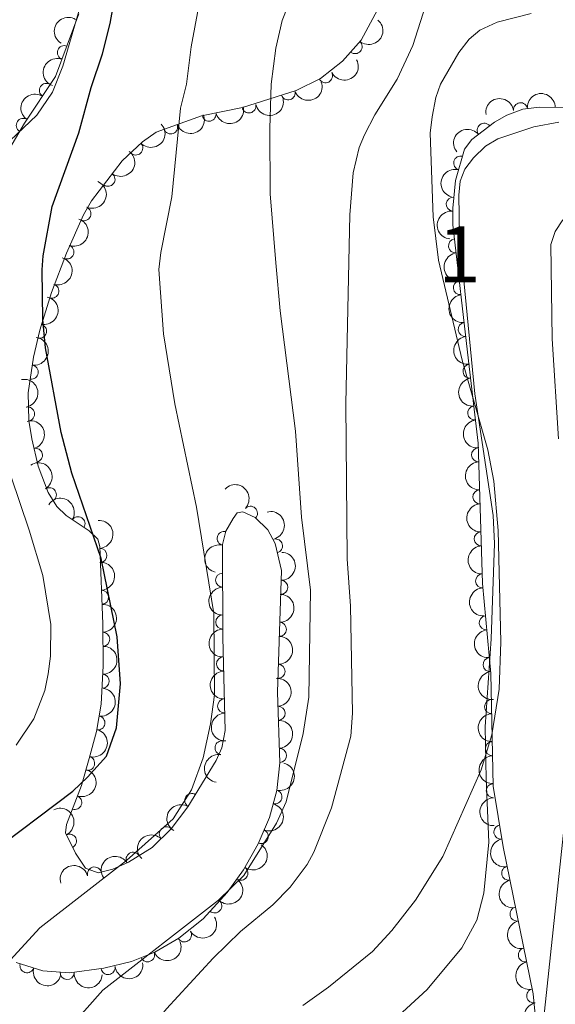
# Model space of a CAD drawing. Units: metres. Extents: x 649134 to 656090, y 697848 to 702624.
# Drawn here: x 651127 to 651222, y 698717 to 698892 of the extents above; entities that cross this region are included whole.
import ezdxf
from ezdxf.enums import TextEntityAlignment as Align

# ---------------------------------------------------------------- set-up
doc = ezdxf.new("R2010")
doc.units = ezdxf.units.M
doc.header["$MEASUREMENT"] = 0
doc.linetypes.add('DGN Style 3', pattern=[108.28323980917432, 77.34517129226737, -30.93806851690695])
for name, color, linetype, lineweight in [('Centroides', 7, 'Continuous', 5), ('Entidades rústicas y varios', 7, 'Continuous', 5), ('Relieve y altimetría', 7, 'Continuous', 5)]:
    doc.layers.add(name, color=color, linetype=linetype, lineweight=lineweight)
doc.styles.add('Style-Arial Narrow', font='txt')

msp = doc.modelspace()

# ---------------------------------------------------------------- linework, layer by layer
at = {"layer": 'Entidades rústicas y varios', "color": 92, "linetype": 'Continuous', "lineweight": 5}
for points in [[(651137.8300000001, 698896.29, 876.5600000000001), (651134.22, 698883.81, 876.73), (651132.3600000001, 698879.19, 876.83), (651129.54, 698875.0700000001, 877.13), (651121.1100000001, 698867.1100000001, 877.77)], [(651187.0900000001, 698869.3, 861.25), (651188.04, 698871.6100000001, 861.21), (651189.8899999999, 698875.1599999999, 861.1800000000001), (651193.8999999999, 698881.5, 861.21), (651196.6599999999, 698887.5, 861.11), (651198.9299999999, 698894.6100000001, 861.8100000000001)], [(651222.72, 698873.8300000001, 858.41), (651218.3, 698873, 858.51), (651211.8300000001, 698870.8700000001, 858.72), (651209.6699999999, 698869.5900000001, 859), (651207.5, 698867.5, 859.33), (651205.9299999999, 698865.44, 859.45), (651205.1300000001, 698863.31, 859.53), (651204.8899999999, 698860.81, 859.6), (651205.03, 698853.5700000001, 859.83), (651207.72, 698825.4199999999, 860.15), (651211, 698803.7, 860.27), (651211.24, 698798.7, 860.27), (651210.6499999999, 698781.6699999999, 860.69), (651209.5800000001, 698766, 860.6700000000001), (651209.77, 698756.74, 860.37), (651210.22, 698745.44, 858.97), (651209.3700000001, 698736.3500000001, 858.69), (651208.1200000001, 698731.5, 858.5600000000001), (651205.3999999999, 698726.56, 858.5500000000001), (651199.21, 698719.1400000001, 858.57), (651184.55, 698705.6300000001, 858.16)], [(651114.77, 698670.2, 863.09), (651126.75, 698678.8700000001, 861.4300000000001), (651130.8300000001, 698682.6699999999, 861.08), (651134.3899999999, 698688.02, 861.3100000000001), (651141.1699999999, 698700.1100000001, 861.65), (651146.3700000001, 698708, 862.29), (651152.73, 698715.7, 862.66), (651161.05, 698724.72, 863.01), (651165.8899999999, 698729.5, 863.21), (651171.6799999999, 698734.27, 863.45), (651174.8, 698737.4099999999, 863.5500000000001), (651177.8, 698741.4199999999, 863.6), (651179.03, 698743.6200000001, 863.6), (651182.1699999999, 698751.5700000001, 863.6), (651185.6200000001, 698764.3500000001, 863.63), (651185.9099999999, 698768.46, 863.62), (651185.55, 698787.52, 863.4300000000001), (651184.95, 698795.99, 863.47), (651184.71, 698823.6699999999, 863), (651185.4299999999, 698857.3400000001, 861.75), (651186.01, 698864.8, 861.39), (651187.0900000001, 698869.3, 861.25)]]:
    msp.add_polyline3d(points, dxfattribs=at)
at = {"layer": 'Entidades rústicas y varios', "color": 92, "linetype": 'DGN Style 3', "lineweight": 5}
for points in [[(651190.3899999999, 698893.8800000001, 866.1700000000001), (651187.4299999999, 698888.49, 866.34), (651184.1300000001, 698884.7, 866.89), (651180.19, 698881.6499999999, 867.7), (651175.8700000001, 698879.5, 868.65), (651166.29, 698876.49, 870.5600000000001), (651158.9299999999, 698874.97, 872.52), (651150.8700000001, 698872.04, 874.85), (651148.45, 698870.3400000001, 875.44), (651144.8200000001, 698866.94, 876.04), (651139.3300000001, 698859.79, 876.5), (651137.8899999999, 698857.3, 876.57), (651134.8600000001, 698850.46, 877.09), (651132.21, 698843.48, 877.6800000000001), (651130.1100000001, 698836.77, 878.3000000000001), (651128.99, 698831.9099999999, 878.79), (651128.03, 698825.5900000001, 879.4), (651128.1200000001, 698820.6100000001, 879.6700000000001), (651128.6499999999, 698817.3800000001, 879.73), (651129.79, 698812.47, 879.6700000000001), (651131.5800000001, 698807.81, 879.3000000000001), (651133.1200000001, 698805.29, 878.9300000000001), (651134.79, 698803.6699999999, 878.39), (651138.9199999999, 698800.94, 877.73), (651140.44, 698799.48, 877.44), (651140.79, 698798.1799999999, 877.1800000000001), (651141.3400000001, 698784.3800000001, 878.25), (651141.3800000001, 698776.8800000001, 878.3000000000001), (651141.0700000001, 698770.0700000001, 878.0500000000001), (651140.24, 698765.1499999999, 877.71), (651138.9099999999, 698760.3400000001, 877.1800000000001), (651137.52, 698755.55, 876.37), (651134.8500000001, 698748.5700000001, 874.78), (651134.69, 698747.1200000001, 874.4200000000001), (651136.47, 698743.48, 873.57), (651138.24, 698740.77, 873.07), (651140.52, 698739.95, 872.46), (651143.1300000001, 698740.6300000001, 871.87), (651145.8999999999, 698741.8900000001, 871.54), (651150.1699999999, 698744.47, 871.3000000000001), (651153.56, 698747.8200000001, 871.21), (651156.53, 698751.76, 871.13), (651161.56, 698760, 870.9200000000001), (651162.6100000001, 698762.28, 870.86), (651163.1699999999, 698765.3300000001, 870.78), (651162.74, 698781.9199999999, 870.58), (651162.6799999999, 698798.5, 869.14), (651163.3300000001, 698800.8700000001, 869.01), (651164.5800000001, 698803.1699999999, 868.85), (651165.3500000001, 698804.1499999999, 868.76), (651166.3300000001, 698804.3300000001, 868.5600000000001), (651168.54, 698803.31, 868.25), (651170.8200000001, 698801.1100000001, 868.02), (651172.0800000001, 698798.72, 867.9300000000001), (651173.24, 698793.8800000001, 867.83), (651172.52, 698772.1799999999, 868.03), (651172.96, 698759.56, 867.82), (651172.3999999999, 698754.6300000001, 867.63), (651171.0800000001, 698749.8200000001, 867.38), (651169.0900000001, 698745.1400000001, 867.16), (651166.46, 698740.51, 867.04), (651163.53, 698736.48, 867.0500000000001), (651159.26, 698731.73, 867.28), (651154.9299999999, 698728.31, 867.6700000000001), (651150.6200000001, 698725.8300000001, 868.07), (651146.49, 698724.1599999999, 868.35), (651141.55, 698722.94, 869.07), (651135.4099999999, 698722.1499999999, 870.3100000000001), (651130.6200000001, 698722.51, 871.34), (651125.8800000001, 698723.96, 872.4200000000001)], [(651122.9199999999, 698866.1699999999, 879.51), (651127.3700000001, 698873.6400000001, 879.21), (651132.8700000001, 698881.99, 878.71), (651137.0800000001, 698893.19, 878.61)], [(651218.6300000001, 698713.4299999999, 858.3100000000001), (651218.1599999999, 698718.3600000001, 858.75), (651212.8200000001, 698744.5800000001, 862.12), (651211, 698755.3999999999, 862.66), (651210.5900000001, 698775.53, 862.79), (651209.1200000001, 698791.5800000001, 862.99), (651208.3200000001, 698816.5800000001, 862.78), (651206.6399999999, 698831.3, 862.24), (651203.8300000001, 698855.55, 861.99), (651203.79, 698858.51, 861.85), (651204.3, 698863.44, 861.52), (651205.9199999999, 698869.06, 861.04), (651207.21, 698870.73, 860.77), (651211.27, 698873.8600000001, 860.63), (651213.4299999999, 698875.0700000001, 860.62), (651216.3300000001, 698876.1400000001, 860.5), (651219.28, 698876.51, 860.24), (651246.77, 698876.3, 858.9)]]:
    msp.add_polyline3d(points, dxfattribs=at)
at = {"layer": 'Entidades rústicas y varios', "color": 92, "linetype": 'Continuous', "lineweight": 5, "extrusion": (0.05411136072114106, -0.2194153651340416, 0.9741297953476229)}
msp.add_arc((799537.8404225813, 509327.9359165181, -117257.9429480632), 2.516055640060342, 45.36446333574662, 225.9090503451192, dxfattribs=at)
at = {"layer": 'Entidades rústicas y varios', "color": 92, "linetype": 'Continuous', "lineweight": 5, "extrusion": (-0.01799280429409598, 0.2252718375865759, 0.974129795347623)}
msp.add_arc((-704765.8057149982, -627947.6448204295, 146567.3784871456), 2.516055640060342, 45.36446333574664, 225.9090503451193, dxfattribs=at)
at = {"layer": 'Entidades rústicas y varios', "color": 92, "linetype": 'Continuous', "lineweight": 5}
for centre, radius, start, end in [((651186.382707939, 698887.3169118445, 866.6487547372545), 1.250091938746998, 229.9196679841553, 49.13322240315074), ((651134.4911950445, 698886.2474682729, 878.6614898725138), 1.250091938746998, 70.36527956515116, 249.5788339841466), ((651181.0931000314, 698882.121252524, 867.7453150089807), 1.250091938746998, 207.4250112078269, 26.63856562682232), ((651131.2679524976, 698879.5223322164, 878.7946809574934), 1.250091938746998, 57.59395915454665, 236.8075135735421), ((651174.4156950887, 698879.0635135202, 869.176284473558), 1.250091938746999, 198.4086843092087, 17.62223872820409), ((651167.4191047647, 698876.7431067033, 870.5839116459505), 1.250091938746999, 192.6349355397294, 11.84848995872476), ((651215.9087735307, 698876.0675050458, 860.4281443204243), 1.250091938746998, 8.115081007239699, 187.3286354262351), ((651127.1475339159, 698873.2667876431, 879.1692644648866), 1.250091938746998, 57.59395915454665, 236.8075135735421), ((651160.3118374287, 698875.2753014928, 872.476607838691), 1.250091938746999, 192.6349355397294, 11.84848995872476), ((651153.4506640551, 698872.9988916661, 874.4412911229252), 1.250091938746998, 200.9435601733022, 20.15711459229766), ((651209.4174908304, 698872.4071989427, 860.6601906639693), 1.250091938746999, 38.59608347050397, 217.8096378894994), ((651147.228235947, 698869.222379901, 875.7903723141882), 1.250091938746999, 224.0922880832758, 43.30584250227126), ((651205.2201916734, 698866.5618301246, 861.1504316739123), 1.250091938746998, 74.88620557696686, 254.0997599959623), ((651142.2709937138, 698863.6522918306, 876.3159978645288), 1.250091938746999, 233.4479479306695, 52.66150234966496), ((651203.8847907474, 698859.2367045346, 861.7180849382612), 1.250091938746998, 85.06002042558991, 264.2735748445853), ((651137.9689226735, 698857.5263330424, 876.6401859907489), 1.250091938746998, 247.0736592313338, 66.28721365032924), ((651204.2867031232, 698851.7781992212, 862.0161206083668), 1.250091938746998, 97.57590531221224, 276.7894597312077), ((651134.9264983339, 698850.6901224689, 877.1698064105019), 1.250091938746999, 250.1765872371403, 69.39014165613574), ((651132.259760954, 698843.7043198661, 877.7699192136882), 1.250091938746998, 253.5878301934114, 72.80138461240682), ((651205.1499534792, 698844.3284408136, 862.0929222414354), 1.250091938746998, 97.57590531221224, 276.7894597312077), ((651130.0438807057, 698836.5699692706, 878.4432863940898), 1.250091938746998, 257.988766201543, 77.20232062053843), ((651206.0132038349, 698836.8786824059, 862.169723874504), 1.250091938746998, 97.57590531221224, 276.7894597312077), ((651128.5671105566, 698829.2558939788, 879.1656058059389), 1.250091938746998, 262.3290301242897, 81.5425845432851), ((651206.8731856956, 698829.428906284, 862.2632109294124), 1.250091938746999, 97.47718098276106, 276.6907354017565), ((651127.9057497133, 698821.7952215662, 879.6708134135116), 1.250091938746998, 280.2845971098528, 99.49815152884824), ((651207.7230786118, 698821.9822254938, 862.5363907953587), 1.250091938746999, 97.47718098276106, 276.6907354017565), ((651129.3143902705, 698814.4321930341, 879.6791687787111), 1.250091938746999, 284.037456652134, 103.2510110711295), ((651208.4054014431, 698814.521213827, 862.7868157766156), 1.250091938746998, 92.79900104530246, 272.0125554642979), ((651131.8042615468, 698807.4056110864, 879.0856843877735), 1.250091938746998, 302.3957271541989, 121.6092815731944), ((651208.6452702037, 698807.0253150603, 862.8497813262542), 1.250091938746998, 92.79900104530246, 272.0125554642979), ((651167.69588638, 698804.0973836123, 868.2431419846749), 1.250091938746999, 316.9891917280282, 136.2027461470236), ((651136.9287282776, 698802.232876861, 877.8800369867871), 1.250091938746998, 327.5007821930051, 146.7143366120005), ((651163.0018765007, 698799.59984673, 869.0133357708809), 1.250091938746998, 75.62925020162452, 254.8428046206199), ((651208.8851389643, 698799.5294162938, 862.9127468758926), 1.250091938746998, 92.79900104530246, 272.0125554642979), ((651172.1695794833, 698798.2625269205, 867.8955540211814), 1.250091938746999, 284.4439842926017, 103.6575387115971), ((651140.8345714684, 698796.5717415584, 877.4013766407725), 1.250091938746999, 273.2484810626655, 92.46203548166095), ((651162.7224233067, 698792.1684075885, 869.5814689266042), 1.250091938746999, 91.17350362405116, 270.3870580430466), ((651209.1250077249, 698792.0335175274, 862.9757124255311), 1.250091938746998, 92.79900104530246, 272.0125554642979), ((651173.1214190209, 698790.8944433592, 867.8690245521296), 1.250091938746998, 269.065800578018, 88.27935499701346), ((651141.1323550325, 698789.1000812205, 877.9807010292744), 1.250091938746999, 273.2484810626655, 92.46203548166095), ((651162.7494624746, 698784.6965841355, 870.2304089611355), 1.250091938746999, 91.17350362405116, 270.3870580430466), ((651172.8727185105, 698783.3988863064, 867.9381080272694), 1.250091938746998, 269.065800578018, 88.27935499701346), ((651209.782107366, 698784.5647807629, 862.9180553755405), 1.250091938746998, 96.19921246990272, 275.4127668888981), ((651141.3352358404, 698781.6150468485, 878.2767565224115), 1.250091938746998, 271.271736132819, 90.4852905518144), ((651162.8814921766, 698777.2140217549, 870.6216908494105), 1.250091938746999, 92.45089151367246, 271.6644459326679), ((651210.466107494, 698777.0966161, 862.8249941336369), 1.250091938746998, 96.19921246990272, 275.4127668888981), ((651172.624018, 698775.9033292539, 868.0071915024091), 1.250091938746998, 269.065800578018, 88.27935499701346), ((651141.2349097659, 698774.1217362371, 878.1529182712303), 1.250091938746999, 268.3597829257883, 87.57333734478378), ((651163.075807015, 698769.717084155, 870.7120698439876), 1.250091938746999, 92.45089151367246, 271.6644459326679), ((651210.7302265039, 698769.6033274552, 862.759784966459), 1.250091938746998, 92.13297833217464, 271.3465327511701), ((651172.6320196248, 698768.4071426333, 867.9464648231843), 1.250091938746998, 272.9629868464094, 92.17654126540484), ((651140.4798171197, 698766.6888520923, 877.7310327985912), 1.250091938746999, 261.3905694040781, 80.60412382307342), ((651162.6273952953, 698762.2667045211, 870.8280433919326), 1.250091938746999, 80.56215893160419, 259.7757133505996), ((651210.8829487243, 698762.1050389153, 862.7113608477214), 1.250091938746998, 92.13297833217464, 271.3465327511701), ((651172.893314407, 698760.9127332014, 867.821755949911), 1.250091938746998, 272.9629868464094, 92.17654126540484), ((651138.6417410276, 698759.4855749495, 876.8318117619599), 1.250091938746999, 254.7840727704351, 73.99762718943056), ((651172.0696029551, 698753.4997760383, 867.508403572104), 1.250091938746998, 255.6203690917749, 74.83392351077035), ((651211.0356709447, 698754.6067503756, 862.6629367289837), 1.250091938746998, 92.13297833217464, 271.3465327511701), ((651136.3337212254, 698752.503400478, 875.4087549036363), 1.250091938746999, 250.0332348737908, 69.2467892927862), ((651157.221316387, 698752.8550488732, 871.0746715815311), 1.250091938746998, 59.56473035855482, 238.7782847775503), ((651152.6704679918, 698746.9135345151, 871.2104007442317), 1.250091938746998, 45.62613123159744, 224.8396856505929), ((651169.6213688436, 698746.4395106421, 867.1667126355652), 1.250091938746999, 247.9303006616494, 67.14385508064481), ((651212.3935762972, 698747.2327315817, 862.313683534463), 1.250091938746998, 100.5143329182516, 279.7278873372471), ((651135.403466804, 698745.6165880882, 873.8089919843519), 1.250091938746999, 297.0253028667343, 116.2388572857297), ((651146.756623508, 698742.3847900173, 871.4323514486059), 1.250091938746999, 32.10718186323212, 211.3207362822275), ((651139.848030702, 698739.7547659394, 872.3398700190232), 1.250091938746998, 15.56916131877217, 194.7827157377676), ((651165.991505211, 698739.8987976217, 867.0440511407371), 1.250091938746999, 234.9472426000436, 54.16079701903902), ((651213.793160416, 698739.8994373349, 861.6751746321611), 1.250091938746999, 102.4776614474719, 281.6912158664673), ((651161.3197901349, 698734.0505194173, 867.2132332634334), 1.250091938746999, 229.0122876755971, 48.22584209459244), ((651215.2781641467, 698732.6079021627, 860.7380093564202), 1.250091938746999, 102.4776614474719, 281.6912158664673), ((651155.9047507385, 698728.8933870657, 867.6790755277432), 1.250091938746998, 210.8825437843622, 30.09609820335759), ((651216.7631678774, 698725.3163669908, 859.8008440806792), 1.250091938746999, 102.4776614474719, 281.6912158664673), ((651149.3419109182, 698725.3342389669, 868.2346350512219), 1.250091938746999, 202.9825187524554, 22.19607317145079), ((651127.8062786134, 698723.3911403208, 872.2544585128097), 1.250091938746999, 163.9569141804238, 343.1704685994192), ((651142.2785031504, 698723.0534036183, 869.1724808086826), 1.250091938746998, 188.2978137447775, 7.511368163772924), ((651134.991050862, 698722.2010521062, 870.668144704973), 1.250091938746998, 176.6680873398153, 355.8816417588108), ((651218.2481716082, 698718.0248318189, 858.8636788049383), 1.250091938746999, 102.4776614474719, 281.6912158664673)]:
    msp.add_arc(centre, radius, start, end, dxfattribs=at)
at = {"layer": 'Entidades rústicas y varios', "color": 92, "linetype": 'Continuous', "lineweight": 5, "extrusion": (0.09555085927179427, -0.2047954469914309, 0.9741297953476231)}
msp.add_arc((885564.0615282584, 348969.3311964242, -80056.14186451375), 2.516055640060342, 45.36446333574665, 225.9090503451193, dxfattribs=at)
at = {"layer": 'Entidades rústicas y varios', "color": 92, "linetype": 'Continuous', "lineweight": 5, "extrusion": (0.06956456498448114, 0.2150160764094586, 0.9741297953476229)}
msp.add_arc((-404433.2794318367, -842813.8389782654, 196415.5067275999), 2.516055640060343, 45.36446333574664, 225.9090503451193, dxfattribs=at)
at = {"layer": 'Entidades rústicas y varios', "color": 92, "linetype": 'Continuous', "lineweight": 5, "extrusion": (0.1024014457253957, 0.2014574042554582, 0.9741297953476229)}
msp.add_arc((-263810.2555508298, -894132.52150484, 208322.443236018), 2.516055640060342, 45.36446333574665, 225.9090503451193, dxfattribs=at)
at = {"layer": 'Entidades rústicas y varios', "color": 92, "linetype": 'Continuous', "lineweight": 5, "extrusion": (0.04791478897934905, -0.2208513409809021, 0.974129795347623)}
msp.add_arc((784503.1394640243, 531034.2629943748, -122293.4131972321), 2.516055640060342, 45.36446333574664, 225.9090503451193, dxfattribs=at)
at = {"layer": 'Entidades rústicas y varios', "color": 92, "linetype": 'Continuous', "lineweight": 5, "extrusion": (0.122148661384846, 0.1901337590694733, 0.974129795347623)}
for centre in [(-170108.3191409346, -915442.2081624388, 213267.5417112812), (-170103.132872094, -915436.8353149269, 213268.2382205226)]:
    msp.add_arc(centre, 2.516055640060341, 45.36446333574663, 225.9090503451192, dxfattribs=at)
at = {"layer": 'Entidades rústicas y varios', "color": 92, "linetype": 'Continuous', "lineweight": 5, "extrusion": (-0.1367521947894829, -0.1799165891080018, 0.9741297953476231)}
msp.add_arc((95540.41895185603, 926066.8971074027, -213956.2452797747), 2.516055640060343, 45.36446333574664, 225.9090503451193, dxfattribs=at)
at = {"layer": 'Entidades rústicas y varios', "color": 92, "linetype": 'Continuous', "lineweight": 5, "extrusion": (-0.1593085408873813, -0.1602870257267625, 0.9741297953476229)}
msp.add_arc((-30775.50748916721, 930255.1928682548, -214928.3518431372), 2.516055640060341, 45.36446333574665, 225.9090503451193, dxfattribs=at)
at = {"layer": 'Entidades rústicas y varios', "color": 92, "linetype": 'Continuous', "lineweight": 5, "extrusion": (0.09339128736347617, 0.2057892350454485, 0.974129795347623)}
msp.add_arc((-304139.7861116546, -881876.6928002605, 205484.6072899021), 2.516055640060341, 45.36446333574663, 225.9090503451192, dxfattribs=at)
at = {"layer": 'Entidades rústicas y varios', "color": 92, "linetype": 'Continuous', "lineweight": 5, "extrusion": (0.004972411647825333, 0.2259345412689321, 0.9741297953476229)}
msp.add_arc((-635615.1235242618, -694385.7193567149, 161989.7918330743), 2.516055640060343, 45.36446333574663, 225.9090503451192, dxfattribs=at)
at = {"layer": 'Entidades rústicas y varios', "color": 92, "linetype": 'Continuous', "lineweight": 5, "extrusion": (-0.02658951983620933, -0.2244195607581435, 0.9741297953476229)}
msp.add_arc((564455.378454298, 750893.6213752348, -173317.40052866), 2.516055640060342, 45.36446333574664, 225.9090503451193, dxfattribs=at)
at = {"layer": 'Entidades rústicas y varios', "color": 92, "linetype": 'Continuous', "lineweight": 5, "extrusion": (-0.03182219661255578, 0.2237375462874975, 0.9741297953476231)}
msp.add_arc((-743066.0997540026, -584488.1544330829, 136495.0960160611), 2.516055640060342, 45.36446333574666, 225.9090503451193, dxfattribs=at)
at = {"layer": 'Entidades rústicas y varios', "color": 92, "linetype": 'Continuous', "lineweight": 5, "extrusion": (0.1113961943801047, -0.1966266250883338, 0.9741297953476229)}
msp.add_arc((911082.086652781, 279832.1841565266, -64034.92874674768), 2.516055640060343, 45.36446333574663, 225.9090503451193, dxfattribs=at)
at = {"layer": 'Entidades rústicas y varios', "color": 92, "linetype": 'Continuous', "lineweight": 5, "extrusion": (-0.0836342735659875, 0.2099439213244522, 0.9741297953476231)}
msp.add_arc((-863543.2876217703, -397507.3755189461, 93117.58893777445), 2.516055640060343, 45.36446333574665, 225.9090503451193, dxfattribs=at)
at = {"layer": 'Entidades rústicas y varios', "color": 92, "linetype": 'Continuous', "lineweight": 5, "extrusion": (-0.0948758889902524, 0.205109013708095, 0.974129795347623)}
msp.add_arc((-884370.9286253038, -351385.3279602152, 82418.23712952939), 2.516055640060342, 45.36446333574665, 225.9090503451193, dxfattribs=at)
at = {"layer": 'Entidades rústicas y varios', "color": 92, "linetype": 'Continuous', "lineweight": 5, "extrusion": (0.14437577887097, -0.1738584950222421, 0.974129795347623)}
msp.add_arc((947456.8871036754, 118664.6007011253, -26644.93268423286), 2.516055640060342, 45.36446333574665, 225.9090503451193, dxfattribs=at)
at = {"layer": 'Entidades rústicas y varios', "color": 92, "linetype": 'Continuous', "lineweight": 5, "extrusion": (-0.1069122337178404, 0.1991002664424639, 0.974129795347623)}
msp.add_arc((-904273.7548152476, -299496.9191853196, 70381.21433611761), 2.516055640060342, 45.36446333574663, 225.9090503451193, dxfattribs=at)
at = {"layer": 'Entidades rústicas y varios', "color": 92, "linetype": 'Continuous', "lineweight": 5, "extrusion": (0.1786217502218312, -0.1384392002421569, 0.9741297953476229)}
for centre in [(951291.8236076894, -84167.91927951231, 20410.6728777328), (951286.4641439612, -84173.01218338328, 20411.93322637725), (951281.1046802329, -84178.10508725437, 20413.19357502171)]:
    msp.add_arc(centre, 2.516055640060341, 45.36446333574665, 225.9090503451193, dxfattribs=at)
at = {"layer": 'Entidades rústicas y varios', "color": 92, "linetype": 'Continuous', "lineweight": 5, "extrusion": (-0.1218750248055741, 0.1903092749832202, 0.9741297953476229)}
msp.add_arc((-925209.5426111532, -231014.0272655929, 54494.49760121298), 2.516055640060343, 45.36446333574664, 225.9090503451193, dxfattribs=at)
at = {"layer": 'Entidades rústicas y varios', "color": 92, "linetype": 'Continuous', "lineweight": 5, "extrusion": (-0.1359280159490592, 0.1805400683952197, 0.974129795347623)}
msp.add_arc((-940513.1881896676, -162138.2182294817, 38516.67792166458), 2.516055640060342, 45.36446333574663, 225.9090503451192, dxfattribs=at)
at = {"layer": 'Entidades rústicas y varios', "color": 92, "linetype": 'Continuous', "lineweight": 5, "extrusion": (-0.184964536515116, 0.1298432210311596, 0.9741297953476229)}
msp.add_arc((-946073.2922918347, 128211.0639707518, -28841.1958218479), 2.516055640060341, 45.36446333574664, 225.9090503451193, dxfattribs=at)
at = {"layer": 'Entidades rústicas y varios', "color": 92, "linetype": 'Continuous', "lineweight": 5, "extrusion": (0.1783829454949722, -0.1387467713949987, 0.974129795347623)}
for centre in [(951423.576239229, -82586.35732713254, 20044.01854349254), (951418.2200510603, -82591.4027283804, 20045.46946545845)]:
    msp.add_arc(centre, 2.516055640060342, 45.36446333574662, 225.9090503451192, dxfattribs=at)
at = {"layer": 'Entidades rústicas y varios', "color": 92, "linetype": 'Continuous', "lineweight": 5, "extrusion": (-0.1930665286096904, 0.1174583217426582, 0.9741297953476231)}
msp.add_arc((-935437.5609127444, 188262.590669349, -42772.59519232433), 2.516055640060342, 45.36446333574665, 225.9090503451193, dxfattribs=at)
at = {"layer": 'Entidades rústicas y varios', "color": 92, "linetype": 'Continuous', "lineweight": 5, "extrusion": (-0.2202349565283135, 0.0506725343649803, 0.974129795347623)}
msp.add_arc((-827016.848070991, 465695.4735839702, -107135.1096631713), 2.516055640060343, 45.36446333574664, 225.9090503451193, dxfattribs=at)
at = {"layer": 'Entidades rústicas y varios', "color": 92, "linetype": 'Continuous', "lineweight": 5, "extrusion": (0.1664726249842871, -0.1528332651841186, 0.974129795347623)}
for centre in [(955174.6021796954, -6731.516920906724, 2446.923077521977), (955169.2426238314, -6736.613039435819, 2448.16996840616), (955163.8830679671, -6741.709157964855, 2449.416859290344), (955158.5235121029, -6746.805276493949, 2450.663750174528)]:
    msp.add_arc(centre, 2.516055640060342, 45.36446333574663, 225.9090503451193, dxfattribs=at)
at = {"layer": 'Entidades rústicas y varios', "color": 92, "linetype": 'Continuous', "lineweight": 5, "extrusion": (-0.2258971177764146, -0.006452441112237611, 0.9741297953476229)}
msp.add_arc((-679929.7330040358, 653692.8756510197, -150759.9273535702), 2.516055640060343, 45.36446333574663, 225.9090503451192, dxfattribs=at)
at = {"layer": 'Entidades rústicas y varios', "color": 92, "linetype": 'Continuous', "lineweight": 5, "extrusion": (-0.2209289700817244, -0.04755556744090808, 0.9741297953476231)}
msp.add_arc((-546136.9149953134, 763531.471100735, -176231.5895493619), 2.516055640060342, 45.36446333574664, 225.9090503451193, dxfattribs=at)
at = {"layer": 'Entidades rústicas y varios', "color": 92, "linetype": 'Continuous', "lineweight": 5, "extrusion": (-0.1938950575775462, 0.1160855221937615, 0.9741297953476229)}
msp.add_arc((-934052.3517578053, 194764.4849272946, -44293.07207214042), 2.516055640060343, 45.36446333574662, 225.9090503451192, dxfattribs=at)
at = {"layer": 'Entidades rústicas y varios', "color": 92, "linetype": 'Continuous', "lineweight": 5, "extrusion": (-0.1676664527709121, 0.1515226135968415, 0.974129795347623)}
for centre in [(-955036.149625777, 14381.48714021285, -2436.099131214374), (-955030.8058944582, 14386.71332062606, -2436.716847882548)]:
    msp.add_arc(centre, 2.516055640060342, 45.36446333574664, 225.9090503451193, dxfattribs=at)
at = {"layer": 'Entidades rústicas y varios', "color": 92, "linetype": 'Continuous', "lineweight": 5, "extrusion": (0.1139367226808864, -0.1951654811710745, 0.974129795347623)}
msp.add_arc((914657.9945340634, 268265.3679854402, -61343.46088903958), 2.516055640060342, 45.36446333574661, 225.9090503451192, dxfattribs=at)
at = {"layer": 'Entidades rústicas y varios', "color": 92, "linetype": 'Continuous', "lineweight": 5, "extrusion": (-0.1561683220622594, 0.1633480853890142, 0.974129795347623)}
for centre in [(-953574.0474867461, -53487.69014231674, 13299.14713523914), (-953568.6879693718, -53482.56421882758, 13298.02888575855), (-953563.3284519977, -53477.43829533871, 13296.91063627801)]:
    msp.add_arc(centre, 2.516055640060341, 45.36446333574664, 225.9090503451193, dxfattribs=at)
at = {"layer": 'Entidades rústicas y varios', "color": 92, "linetype": 'Continuous', "lineweight": 5, "extrusion": (0.1620702936167975, -0.1574940054191375, 0.974129795347623)}
for centre in [(954943.9832848631, 19683.60408102896, -3674.169614796978), (954938.6436410272, 19678.65937259735, -3672.356313324664)]:
    msp.add_arc(centre, 2.516055640060342, 45.36446333574664, 225.9090503451193, dxfattribs=at)
at = {"layer": 'Entidades rústicas y varios', "color": 92, "linetype": 'Continuous', "lineweight": 5, "extrusion": (-0.1623400757205954, 0.15721590769076, 0.974129795347623)}
msp.add_arc((-954959.7428355474, -17706.82870083099, 5008.996886715919), 2.516055640060342, 45.36446333574664, 225.9090503451193, dxfattribs=at)
at = {"layer": 'Entidades rústicas y varios', "color": 92, "linetype": 'Continuous', "lineweight": 5, "extrusion": (0.1752441177760224, -0.1426907179914021, 0.974129795347623)}
for centre in [(953049.1971406307, -61924.79292316467, 15251.39578074594), (953043.837808494, -61929.92408874683, 15252.49063179422)]:
    msp.add_arc(centre, 2.516055640060342, 45.36446333574664, 225.9090503451193, dxfattribs=at)
at = {"layer": 'Entidades rústicas y varios', "color": 92, "linetype": 'Continuous', "lineweight": 5, "extrusion": (-0.1541436874210017, 0.165259993477716, 0.974129795347623)}
msp.add_arc((-952787.8682153157, -64936.48260944907, 15965.71985164734), 2.516055640060342, 45.36446333574663, 225.9090503451193, dxfattribs=at)
at = {"layer": 'Entidades rústicas y varios', "color": 92, "linetype": 'Continuous', "lineweight": 5, "extrusion": (0.1655409955818963, -0.1538418688060986, 0.974129795347623)}
for centre in [(955141.8380045281, -1068.712210037687, 1141.246842914261), (955136.4786489483, -1073.801942451333, 1142.520393748273)]:
    msp.add_arc(centre, 2.516055640060343, 45.36446333574664, 225.9090503451193, dxfattribs=at)
at = {"layer": 'Entidades rústicas y varios', "color": 92, "linetype": 'Continuous', "lineweight": 5, "extrusion": (-0.1669093654407844, 0.1523561798685992, 0.974129795347623)}
for centre in [(-955097.4915230656, 9784.92293747759, -1379.444056115884), (-955092.1325193099, 9790.004576242645, -1380.7509708828)]:
    msp.add_arc(centre, 2.516055640060342, 45.36446333574663, 225.9090503451193, dxfattribs=at)
at = {"layer": 'Entidades rústicas y varios', "color": 92, "linetype": 'Continuous', "lineweight": 5, "extrusion": (-0.132952808041317, 0.1827421479843305, 0.9741297953476229)}
msp.add_arc((-937630.454136465, -177066.295989284, 41978.38350044003), 2.516055640060342, 45.36446333574663, 225.9090503451192, dxfattribs=at)
at = {"layer": 'Entidades rústicas y varios', "color": 92, "linetype": 'Continuous', "lineweight": 5, "extrusion": (0.1646848398090234, -0.1547580219344849, 0.9741297953476231)}
for centre in [(955161.5485646802, 4053.099959892977, -55.03768745256821), (955156.1889316447, 4047.978594913089, -53.8992874926771), (955150.8292986093, 4042.857229933608, -52.76088753285876)]:
    msp.add_arc(centre, 2.516055640060343, 45.36446333574664, 225.9090503451193, dxfattribs=at)
at = {"layer": 'Entidades rústicas y varios', "color": 92, "linetype": 'Continuous', "lineweight": 5, "extrusion": (-0.111045520057621, 0.1968248822967532, 0.9741297953476231)}
msp.add_arc((-910463.6471426156, -280967.357278378, 66081.5615030464), 2.516055640060342, 45.36446333574665, 225.9090503451193, dxfattribs=at)
at = {"layer": 'Entidades rústicas y varios', "color": 92, "linetype": 'Continuous', "lineweight": 5, "extrusion": (0.1302968280093766, -0.1846452772932284, 0.974129795347623)}
msp.add_arc((934911.7630295354, 190627.1557826554, -43330.23897673358), 2.516055640060342, 45.36446333574661, 225.9090503451192, dxfattribs=at)
at = {"layer": 'Entidades rústicas y varios', "color": 92, "linetype": 'Continuous', "lineweight": 5, "extrusion": (-0.09436241582208021, 0.2053457481814977, 0.974129795347623)}
msp.add_arc((-883425.4360340235, -353452.5627899836, 82896.00898567506), 2.516055640060342, 45.36446333574663, 225.9090503451193, dxfattribs=at)
at = {"layer": 'Entidades rústicas y varios', "color": 92, "linetype": 'Continuous', "lineweight": 5, "extrusion": (-0.1139064697633364, 0.1951831395434871, 0.974129795347623)}
msp.add_arc((-914605.2438140059, -267973.1176195174, 63057.44508937887), 2.516055640060342, 45.36446333574664, 225.9090503451193, dxfattribs=at)
at = {"layer": 'Entidades rústicas y varios', "color": 92, "linetype": 'Continuous', "lineweight": 5, "extrusion": (-0.2145255500254278, 0.07106286092105993, 0.9741297953476231)}
msp.add_arc((-868054.2644797977, 388271.7440839734, -89178.92551499416), 2.516055640060342, 45.36446333574663, 225.9090503451193, dxfattribs=at)
at = {"layer": 'Entidades rústicas y varios', "color": 92, "linetype": 'Continuous', "lineweight": 5, "extrusion": (0.05548145086739138, -0.2190729340325899, 0.9741297953476231)}
msp.add_arc((802773.329932725, 504311.7652888859, -116101.9618368166), 2.516055640060342, 45.36446333574664, 225.9090503451193, dxfattribs=at)
at = {"layer": 'Entidades rústicas y varios', "color": 92, "linetype": 'Continuous', "lineweight": 5, "extrusion": (-0.08676372542861753, 0.2086700691660059, 0.974129795347623)}
msp.add_arc((-869537.1748647382, -384776.8065187627, 90154.48766801142), 2.516055640060342, 45.36446333574663, 225.9090503451192, dxfattribs=at)
at = {"layer": 'Entidades rústicas y varios', "color": 92, "linetype": 'Continuous', "lineweight": 5, "extrusion": (0.001077053803526254, -0.2259866849420614, 0.9741297953476231)}
msp.add_arc((654472.8088010631, 677833.6054895747, -156357.3110239602), 2.516055640060342, 45.36446333574664, 225.9090503451193, dxfattribs=at)
at = {"layer": 'Entidades rústicas y varios', "color": 92, "linetype": 'Continuous', "lineweight": 5, "extrusion": (0.1854836736467149, -0.1291005368947673, 0.9741297953476231)}
msp.add_arc((945520.508895471, -131625.9886603002, 31420.81874690537), 2.516055640060342, 45.36446333574664, 225.9090503451193, dxfattribs=at)
at = {"layer": 'Entidades rústicas y varios', "color": 92, "linetype": 'Continuous', "lineweight": 5, "extrusion": (-0.03766531503418157, 0.2228283327123687, 0.9741297953476231)}
msp.add_arc((-758518.7819170629, -565228.3439492123, 132017.476992606), 2.516055640060342, 45.36446333574665, 225.9090503451193, dxfattribs=at)
at = {"layer": 'Entidades rústicas y varios', "color": 92, "linetype": 'Continuous', "lineweight": 5, "extrusion": (-0.05178100473836405, -0.2199769746229905, 0.974129795347623)}
msp.add_arc((473717.7051351395, 808089.1808068291, -186575.1918094612), 2.516055640060343, 45.36446333574663, 225.9090503451192, dxfattribs=at)
at = {"layer": 'Entidades rústicas y varios', "color": 92, "linetype": 'Continuous', "lineweight": 5, "extrusion": (-0.1122556636717805, -0.1961372167376869, 0.9741297953476231)}
msp.add_arc((218039.8451084211, 906018.8176438368, -209293.0451391221), 2.516055640060343, 45.36446333574663, 225.9090503451193, dxfattribs=at)
at = {"layer": 'Entidades rústicas y varios', "color": 92, "linetype": 'Continuous', "lineweight": 5, "extrusion": (-0.0144231179682571, 0.2255285247680922, 0.9741297953476231)}
msp.add_arc((-694431.1536579432, -638593.28846385, 149037.6504460369), 2.516055640060342, 45.36446333574666, 225.9090503451193, dxfattribs=at)
at = {"layer": 'Entidades rústicas y varios', "color": 92, "linetype": 'Continuous', "lineweight": 5, "extrusion": (0.1897977511271651, -0.1226701083519083, 0.974129795347623)}
for centre in [(940324.0439776473, -163109.2211679169, 38723.98684199556), (940318.7262406261, -163114.5034309056, 38724.2502251554), (940313.4085036049, -163119.7856938944, 38724.51360831523), (940308.0907665837, -163125.0679568834, 38724.7769914751)]:
    msp.add_arc(centre, 2.516055640060342, 45.36446333574665, 225.9090503451193, dxfattribs=at)
at = {"layer": 'Entidades rústicas y varios', "color": 92, "linetype": 'Continuous', "lineweight": 5, "extrusion": (0.05647059972724428, 0.2188200474875271, 0.974129795347623)}
msp.add_arc((-455901.8927983114, -817369.0331866727, 190512.4752387633), 2.516055640060341, 45.36446333574665, 225.9090503451193, dxfattribs=at)
at = {"layer": 'Entidades rústicas y varios', "color": 92, "linetype": 'Continuous', "lineweight": 5, "extrusion": (0.08601037681718839, 0.2089817142617112, 0.9741297953476229)}
msp.add_arc((-336216.3337098961, -870644.1185295987, 202872.3807461415), 2.516055640060342, 45.36446333574665, 225.9090503451193, dxfattribs=at)
at = {"layer": 'Entidades rústicas y varios', "color": 92, "linetype": 'Continuous', "lineweight": 5, "extrusion": (0.1984074404701013, 0.1081925569625817, 0.974129795347623)}
msp.add_arc((301714.0669473599, -882535.2856277663, 205635.1499262677), 2.516055640060342, 45.36446333574663, 225.9090503451193, dxfattribs=at)
at = {"layer": 'Entidades rústicas y varios', "color": 92, "linetype": 'Continuous', "lineweight": 5, "extrusion": (0.1361776944669504, 0.1803518154764852, 0.974129795347623)}
msp.add_arc((-98609.99412970536, -925217.6284071286, 215533.9013734001), 2.516055640060342, 45.36446333574663, 225.9090503451192, dxfattribs=at)
at = {"layer": 'Entidades rústicas y varios', "color": 92, "linetype": 'Continuous', "lineweight": 5, "extrusion": (0.1697384973669738, 0.1491978026902545, 0.974129795347623)}
msp.add_arc((94922.85684532038, -925577.0743319241, 215618.8249429374), 2.516055640060343, 45.36446333574661, 225.9090503451192, dxfattribs=at)
at = {"layer": 'Relieve y altimetría', "color": 30, "linetype": 'Continuous', "lineweight": 25, "elevation": 875, "flags": 128}
msp.add_lwpolyline([(651120.6300000001, 698743), (651135.97, 698754.55), (651138.5900000001, 698757.03), (651142, 698760.79), (651143.79, 698765.8300000001), (651144.51, 698773.6499999999), (651143.9099999999, 698782.0800000001), (651141.0700000001, 698796), (651135.8200000001, 698811.24), (651133.8800000001, 698818.48), (651131.1100000001, 698833.6200000001), (651130.6499999999, 698838.6300000001), (651130.51, 698847.49), (651130.6799999999, 698849.99), (651132.31, 698858.78), (651137.06, 698871.97), (651139.25, 698880), (651141.3, 698886.02), (651142.6599999999, 698891.47), (651144.04, 698899.1699999999)], dxfattribs=at)
at = {"layer": 'Relieve y altimetría', "color": 30, "linetype": 'Continuous', "lineweight": 5, "flags": 128}
for points, elevation in [([(651121.24, 698693.6100000001), (651129.78, 698704.25), (651135.73, 698712.74), (651141.3200000001, 698719.06), (651162.01, 698735.0700000001), (651166.51, 698739.47), (651172.3700000001, 698748.79), (651174.05, 698752.6300000001), (651177.1300000001, 698764.79), (651178.0900000001, 698771.27), (651178.4099999999, 698790.3700000001), (651176.79, 698803.3999999999), (651175.76, 698818.75), (651173, 698840.22), (651172.21, 698848.75), (651171.19, 698861.0700000001), (651171.1799999999, 698872.74), (651171.3800000001, 698880.6300000001), (651172.22, 698887.05), (651173.3400000001, 698892), (651176.1799999999, 698899.1200000001)], 865), ([(651123.51, 698722.97), (651130.0900000001, 698730.1499999999), (651145.5700000001, 698742.1599999999), (651153.8800000001, 698749.6100000001), (651157.19, 698754.79), (651159.23, 698760.45), (651160.55, 698766.55), (651161.27, 698771.69), (651161.1599999999, 698786.23), (651158.0900000001, 698805.1499999999), (651154.1699999999, 698823.5800000001), (651152.1699999999, 698836.1100000001), (651151.3700000001, 698847.5900000001), (651151.6699999999, 698850.6000000001), (651153.6499999999, 698860.55), (651155.22, 698876.3700000001), (651156.27, 698880.6300000001), (651157.0900000001, 698887.31), (651158.4299999999, 698894.3200000001)], 870), ([(651217.79, 698893.24), (651211.71, 698891.6699999999), (651208.6399999999, 698890.25), (651206.71, 698888.6499999999), (651204.8600000001, 698886.3), (651201.5900000001, 698880.6000000001), (651200.78, 698878.24), (651200.1200000001, 698874.81), (651199.8, 698871.8900000001), (651200.28, 698856.95), (651201.23, 698849.21)], 860), ([(651223.47, 698856.44), (651222.0800000001, 698854.3700000001), (651221.28, 698852.04), (651221.54, 698835.21), (651222.6699999999, 698817.3500000001)], 855), ([(651201.23, 698849.21), (651205.51, 698831.3900000001), (651210.05, 698815.3900000001), (651211.1100000001, 698809.8200000001), (651211.8800000001, 698801), (651212.3999999999, 698781.1799999999), (651212.0700000001, 698772.74), (651210.77, 698764.5700000001), (651208.8600000001, 698758.3500000001), (651202.01, 698742.8500000001), (651197.1399999999, 698735.1100000001), (651192.8999999999, 698729.6499999999), (651189.5, 698725.94), (651181.6200000001, 698719.5800000001), (651177.03, 698716.28)], 860), ([(651125.8800000001, 698762.72), (651129.03, 698767.4099999999), (651130.99, 698772.48), (651131.5700000001, 698775.44), (651131.99, 698778.6300000001), (651132.05, 698784.28), (651130.6200000001, 698792.98), (651128.22, 698801.05), (651119.9099999999, 698825.3999999999)], 880), ([(651224.47, 698755.49), (651219.8700000001, 698712.47)], 855)]:
    msp.add_lwpolyline(points, dxfattribs=dict(at, elevation=elevation))

# ---------------------------------------------------------------- texts
at = {"layer": 'Centroides', "color": 92, "linetype": 'Continuous', "lineweight": 5, "style": 'Style-Arial Narrow'}
msp.add_text('1', height=10.00002, dxfattribs=at).set_placement((651204.9841994629, 698850.2800100001, 859.88), align=Align.MIDDLE_CENTER)

doc.saveas('drawing.dxf')
